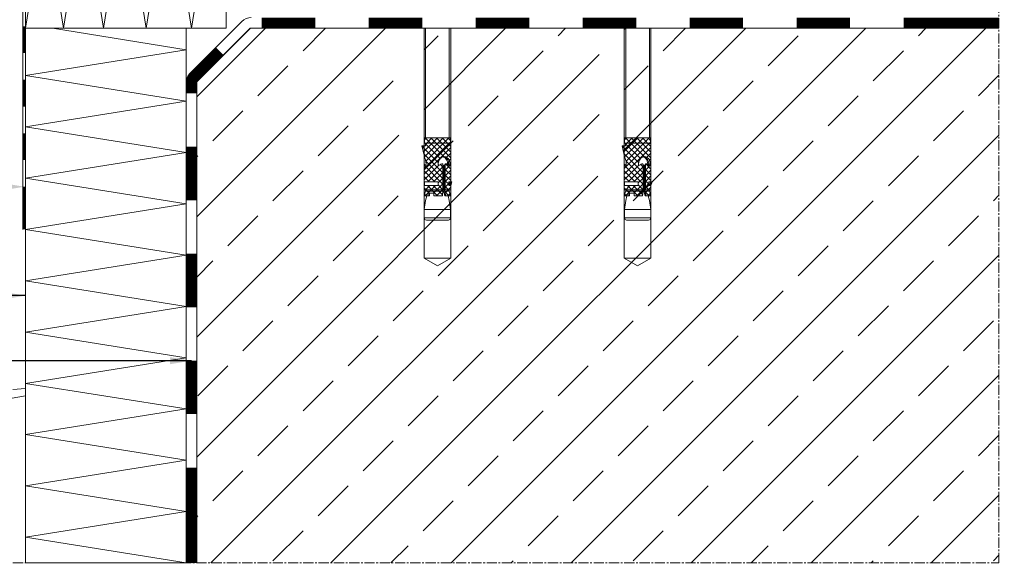
# Model space of a CAD drawing. Units: millimetres. Extents: x 3933 to 4489, y 14 to 431.
# Drawn here: x 4120 to 4489, y 14 to 219 of the extents above; entities that cross this region are included whole.
import ezdxf

# ---------------------------------------------------------------- set-up
doc = ezdxf.new("R2010")
doc.units = ezdxf.units.MM
doc.linetypes.add('AUSGEZOGEN', pattern=[0])
doc.linetypes.add('MITTE2', pattern=[28.575, 19.05, -3.175, 3.175, -3.175])
doc.layers.get('0').update_dxf_attribs({"plot": 0})
for name, color, linetype, lineweight in [('SX-0-1-Text_Pfeile', 7, 'Continuous', 13), ('SX-0-Schnittlinie', 7, 'MITTE2', 13), ('SX-Beton_Kontur', 7, 'Continuous', 13), ('SX-Beton_Schraffur', 7, 'Continuous', 5), ('SX-Dämmung_Schraffur', 7, 'Continuous', 5), ('SX-Folie_Schraffur', 7, 'Continuous', 5), ('SX-Konstruktion', 7, 'Continuous', 13), ('SX-Schraube', 1, 'Continuous', 9)]:
    doc.layers.add(name, color=color, linetype=linetype, lineweight=lineweight)
doc.styles.add('BEMSTIL1', font='c063003t.ttf', dxfattribs={"height": 7})
doc.dimstyles.new('S-Skal-2', dxfattribs={"dimscale": 2, "dimtxt": 4, "dimasz": 4, "dimexe": 1.25, "dimexo": 0.625, "dimtad": 1, "dimdec": 1, "dimtxsty": 'BEMSTIL1', "dimcen": 0, "dimclrd": 256, "dimclre": 256, "dimclrt": 7, "dimadec": 1, "dimazin": 0, "dimtfac": 1, "dimtdec": 1, "dimtofl": 0, "dimtmove": 0, "dimatfit": 3, "dimfxl": 0, "dimarcsym": 0})

# ---------------------------------------------------------------- blocks, each defined once
blk = doc.blocks.new('B18144501513092007_0000001')
at = {"color": 0, "linetype": 'Continuous'}
for p, q in [((-85.75, 4.1), (-85.75, -4.1)), ((-84.95, -4.9), (-84.95, 4.9)), ((-84.95, 4.9), (-81.75, 4.9)), ((-78.35, 4.44), (-81.75, 4.9)), ((-81.75, 4.9), (-81.75, -4.9)), ((-76.65, 3.98), (-78.35, 4.44)), ((-74.4, 4.29), (-76.65, 5)), ((-76.65, 5), (-76.65, 3.02)), ((-74.9, -2.01), (-74.9, 4.45)), ((-74.4, 5), (-74.4, -2.05)), ((-65.19, 5), (-74.4, 5)), ((-72.8, -0.24), (-72.8, 4.88)), ((-72.8, 4.88), (-71.4, 4.88)), ((-71.4, 4.88), (-71.4, -0.24)), ((-62.22, 5), (-58.02, 5)), ((-58.02, 5.8), (-61.49, 5)), ((-58.02, 4.5), (-58.02, 5.8)), ((-58.02, 4.5), (-57.04, 4.5)), ((-57, -4.67), (-57, 4.67)), ((-57, 4.25), (-57, -4.25)), ((-56.8, 4.88), (-55.2, 4.88)), ((-55, 4.67), (-55, -4.67)), ((-55, -4.64), (-55, 4.64)), ((-75.65, 3.52), (-76.65, 3.52)), ((-76.65, 3.02), (-75.65, 3.02)), ((-76.65, -1.86), (-76.65, 1.32)), ((-76.65, 1.32), (-75.65, 1.32)), ((-75.65, 1.32), (-75.65, 3.52)), ((-74.4, -2.05), (-76.65, -1.86)), ((-76.65, -2.77), (-74.49, -2.19)), ((-74.4, -2.56), (-76.65, -3.17)), ((-76.65, -4.84), (-76.65, -2.77)), ((-74.9, -2.7), (-74.9, -4.45)), ((-64.95, -2.05), (-74.4, -2.05)), ((-74.4, -5), (-74.4, -2.56)), ((-65.31, -2.56), (-74.4, -2.56)), ((-74.4, -2.92), (-65, -2.92)), ((-74.31, -2.17), (-65.65, -2.17)), ((-71.4, -0.24), (-72.8, -0.24)), ((-65.06, -1.05), (-65.11, -1)), ((-81.75, -4.9), (-84.95, -4.9)), ((-81.75, -4.9), (-78.35, -4.44)), ((-78.35, -4.44), (-76.65, -3.98)), ((-76.13, -4.84), (-76.65, -4.84)), ((-74.4, -4.29), (-76.13, -4.84)), ((-72.8, -5), (-74.4, -5)), ((-71.4, -4.21), (-72.8, -4.21)), ((-72.8, -4.21), (-72.8, -5)), ((-72.8, -4.64), (-71.4, -4.64)), ((-71.4, -5.4), (-72.8, -5)), ((-71.4, -5), (-71.4, -4.21)), ((-57.75, -5), (-71.4, -5)), ((-71.4, -5), (-71.4, -5.4)), ((-55.2, -4.88), (-56.8, -4.88))]:
    blk.add_line(p, q, dxfattribs=at)
for centre, radius, start, end in [((-84.95, 4.1), 0.8, 90, 180), ((-65.01, 4.48), 0.208, 104.2402, 196.8707), ((-64.87, 4.7), 0.437, 219.0489, 273.0558), ((-65.16, 4.79), 0.213, 0.187, 100.3125), ((-65.09, 4.83), 0.148, 278.5319, 344.6956), ((-64.64, 9.69), 5.43, 267.8065, 287.0644), ((-63.57, 6.28), 1.86, 286.179, 316.4563), ((-57.75, 4.25), 0.75, 0, 19.4712), ((-56.8, 4.67), 0.2, 90, 180), ((-55.2, 4.67), 0.2, 0, 90), ((-74.31, -2.87), 0.7, 90, 105), ((-65.71, -2.57), 0.406, 0.8856, 94.6719), ((-65.37, -2.96), 0.399, 5.1675, 92.7042), ((-64.82, -0.71), 0.419, 82.1235, 234.241), ((-66.75, -2.3), 2.34, 313.2673, 332.8086), ((-66.9, -2.8), 2.53, 27.7499, 43.5796), ((-65.02, -3.28), 0.365, 346.5755, 87.2764), ((-65, -1.71), 0.351, 276.9736, 14.4637), ((-64.52, -1.19), 2.61, 261.0401, 340.7767), ((-64.6, -3.02), 2.72, 20.7755, 93.4206), ((-64.48, -1.65), 2.54, 265.0331, 345.1321), ((-64.14, -2.46), 2.13, 277.5405, 11.1227), ((-84.95, -4.1), 0.8, 180, 270), ((-64.78, -4.25), 0.434, 145.657, 281.4156), ((-64.74, -3.63), 0.552, 223.4429, 274.5468), ((-64.81, -0.33), 4.35, 271.5401, 282.6406), ((-57.75, -4.25), 0.75, 270, 0), ((-56.8, -4.67), 0.2, 180, 270), ((-55.2, -4.67), 0.2, 270, 0)]:
    blk.add_arc(centre, radius, start, end, dxfattribs=at)
blk = doc.blocks.new('B18144501513092007_0000002')
at = {"color": 0, "linetype": 'Continuous'}
for p, q in [((-74.4, 4.29), (-76.65, 5)), ((-76.65, 5), (-76.65, 3.52)), ((-76, 4.8), (-76.65, 4.15)), ((-72.8, 0.74), (-76.65, 4.59)), ((-72.8, 3.76), (-76.65, -0.09)), ((-73.68, 5), (-75.65, 3.03)), ((-67.33, 5), (-74.4, 5)), ((-74.4, 5), (-74.4, 4.29)), ((-72.8, 2.86), (-74.4, 4.46)), ((-72.7, 4.88), (-72.82, 5)), ((-71.4, 4.88), (-72.8, 4.88)), ((-72.8, 4.88), (-72.8, -0.24)), ((-65.19, 5), (-72.25, -2.05)), ((-71.56, 5), (-71.68, 4.88)), ((-67.31, 5), (-71.4, 0.91)), ((-69.44, 5), (-71.4, 3.04)), ((-71.4, -0.24), (-71.4, 4.88)), ((-65.19, -0.51), (-70.7, 5)), ((-63.74, 4.34), (-70.13, -2.05)), ((-58.58, -5), (-68.58, 5)), ((-60.79, 5.16), (-68, -2.05)), ((-65.19, 5), (-67.33, 5)), ((-57.02, -4.43), (-66.46, 5)), ((-58.03, 5.8), (-64.16, -0.33)), ((-55, -4.34), (-63.68, 4.34)), ((-57.21, 4.5), (-62.74, -1.03)), ((-61.49, 5), (-62.22, 5)), ((-55, -2.21), (-62.21, 5)), ((-55, 4.59), (-62.01, -2.43)), ((-58.02, 5.8), (-61.49, 5)), ((-55, -0.09), (-60.35, 5.26)), ((-58.02, 5.05), (-58.63, 5.66)), ((-58.02, 4.5), (-58.02, 5.8)), ((-57.04, 4.5), (-58.02, 4.5)), ((-55, 2.03), (-57.47, 4.5)), ((-56.84, 4.87), (-57, 4.71)), ((-57, 4.67), (-57, 4.25)), ((-55.2, 4.88), (-56.8, 4.88)), ((-55, 4.15), (-55.73, 4.88)), ((-55, -4.67), (-55, 4.67)), ((-76.65, 3.52), (-75.65, 3.52)), ((-75.65, 1.32), (-76.65, 1.32)), ((-76.65, 1.32), (-76.65, -1.86)), ((-74.25, -2.05), (-76.65, 0.34)), ((-72.8, 1.64), (-76.32, -1.89)), ((-75.65, 3.52), (-75.65, 1.32)), ((-72.13, -2.05), (-75.65, 1.46)), ((-65.77, -2.05), (-71.4, 3.58)), ((-67.89, -2.05), (-71.4, 1.46)), ((-55, 2.46), (-62.46, -5)), ((-55, 0.34), (-60.34, -5)), ((-76.56, -1.87), (-76.65, -1.78)), ((-76.65, -1.86), (-74.4, -2.05)), ((-74.4, -2.56), (-76.65, -3.17)), ((-75.05, -2.74), (-76.65, -4.34)), ((-76.65, -3.17), (-76.65, -4.84)), ((-73.43, -5), (-75.55, -2.87)), ((-73.11, -2.92), (-74.52, -4.33)), ((-74.4, -2.05), (-64.95, -2.05)), ((-74.4, -2.92), (-74.4, -2.56)), ((-65, -2.92), (-74.4, -2.92)), ((-72.56, -0.24), (-74.37, -2.05)), ((-72.09, -4.21), (-73.39, -2.92)), ((-72.8, -0.24), (-71.4, -0.24)), ((-70.99, -2.92), (-72.29, -4.21)), ((-70.01, -2.05), (-71.82, -0.24)), ((-69.19, -5), (-71.26, -2.92)), ((-68.87, -2.92), (-70.95, -5)), ((-67.06, -5), (-69.14, -2.92)), ((-66.75, -2.92), (-68.83, -5)), ((-64.94, -5), (-67.02, -2.92)), ((-64.75, -3.04), (-66.71, -5)), ((-64.98, -1.15), (-65.88, -2.05)), ((-64.68, -3.14), (-64.87, -2.95)), ((-60.7, -5), (-62.25, -3.45)), ((-55, -1.78), (-58.22, -5)), ((-75.81, -4.74), (-76.65, -3.9)), ((-76.65, -4.84), (-76.13, -4.84)), ((-76.13, -4.84), (-74.4, -4.29)), ((-74.4, -4.29), (-74.4, -5)), ((-74.4, -5), (-72.8, -5)), ((-72.8, -4.73), (-73.07, -5)), ((-72.8, -5), (-72.8, -4.21)), ((-72.8, -4.21), (-71.4, -4.21)), ((-71.4, -4.21), (-71.4, -5)), ((-71.31, -5), (-71.4, -4.91)), ((-71.4, -5), (-57.75, -5)), ((-64.22, -4.64), (-64.59, -5)), ((-62.82, -5), (-63.37, -4.45)), ((-57, -4.25), (-57, -4.67)), ((-56.58, -4.87), (-57, -4.46)), ((-56.8, -4.87), (-55.2, -4.87)), ((-55, -3.9), (-55.98, -4.87))]:
    blk.add_line(p, q, dxfattribs=at)
for centre, radius, start, end in [((-65.02, 4.48), 0.206, 160.2867, 197.2355), ((-65.01, 4.48), 0.208, 104.2402, 160.3689), ((-64.87, 4.7), 0.437, 219.1095, 269.6317), ((-65.16, 4.79), 0.213, 0.187, 100.3125), ((-65.09, 4.83), 0.148, 278.5319, 344.6956), ((-64.63, 13.45), 9.2, 268.4944, 270.3691), ((-64.64, 9.66), 5.41, 270.6702, 287.1016), ((-63.57, 6.28), 1.86, 286.179, 316.4563), ((-57.75, 4.25), 0.75, 359.9991, 19.4716), ((-56.8, 4.67), 0.2, 90, 180), ((-55.2, 4.67), 0.2, 0, 90), ((-64.82, -0.71), 0.416, 81.7876, 229.9145), ((-66.88, -2.79), 2.51, 27.7174, 44.4789), ((-65.01, -3.27), 0.348, 73.2605, 87.6003), ((-65, -1.71), 0.351, 276.9736, 14.4637), ((-66.75, -2.3), 2.34, 321.0675, 332.8118), ((-65.02, -3.28), 0.365, 346.5755, 73.5844), ((-64.6, -3.02), 2.72, 81.5997, 93.4206), ((-64.6, -3.02), 2.72, 60.9399, 81.5997), ((-64.6, -3.02), 2.72, 20.7755, 60.9399), ((-64.16, -2.45), 2.15, 324.3703, 341.9906), ((-64.15, -2.46), 2.14, 342.1756, 11.0989), ((-64.76, -4.24), 0.452, 165.9174, 228.3291), ((-64.78, -4.25), 0.434, 145.6562, 164.4942), ((-66.75, -2.3), 2.34, 313.2669, 321.0707), ((-64.78, -4.25), 0.435, 229.8022, 281.3659), ((-64.78, -0.57), 4.1, 271.2048, 282.9759), ((-64.14, -2.46), 2.13, 277.5196, 324.3525), ((-57.75, -4.25), 0.75, 270, 315), ((-57.75, -4.25), 0.75, 315, 360), ((-56.8, -4.67), 0.2, 180, 270), ((-55.2, -4.67), 0.2, 270.0609, 359.9391)]:
    blk.add_arc(centre, radius, start, end, dxfattribs=at)

msp = doc.modelspace()

# ---------------------------------------------------------------- hatches: boundary and pattern name
at = {"layer": 'SX-Beton_Schraffur'}
h = msp.add_hatch(dxfattribs=at)
h.set_pattern_fill('ANSI33', color=256, scale=5, style=0)
h.paths.add_polyline_path([(4486.62, 216.08), (4346.62, 216.08), (4346.62, 158.68), (4347.02, 158.68), (4346.62, 157.28), (4346.62, 130.08), (4341.62, 127.2), (4336.62, 130.08), (4346.62, 130.08), (4346.62, 145.13), (4346.52, 145.13, -0.414214), (4345.72, 144.33), (4337.52, 144.33, -0.414214), (4336.72, 145.13), (4336.72, 148.33), (4337.18, 151.73), (4337.6, 153.3), (4337.47, 153.43), (4336.62, 153.43), (4337.33, 155.68), (4336.62, 155.68), (4336.62, 162.77), (4336.62, 162.77), (4336.62, 164.89, -0.181107), (4336.64, 165.04, -0.811306), (4336.93, 165.02, 0.336833), (4337.13, 164.86, 0.080687), (4337.19, 164.87, 0.213168), (4337.36, 165.19, 0.008675), (4337.36, 165.51, 0.038846), (4337.28, 166.34), (4337.25, 166.38), (4337.27, 166.41, 0.034227), (4337.09, 167.12, 0.120942), (4336.61, 167.87), (4336.62, 167.87), (4336.62, 168.6), (4335.82, 172.06), (4337.12, 172.06), (4337.12, 173.08), (4336.74, 173.08), (4336.74, 175.08), (4337.17, 175.08), (4337.17, 216.08), (4271.62, 216.08), (4271.62, 158.68), (4272.02, 158.68), (4271.62, 157.28), (4271.62, 130.08), (4266.62, 127.2), (4261.62, 130.08), (4271.62, 130.08), (4271.62, 145.13), (4271.52, 145.13, -0.414214), (4270.72, 144.33), (4262.52, 144.33, -0.414214), (4261.72, 145.13), (4261.72, 148.33), (4262.18, 151.73), (4262.6, 153.3), (4262.47, 153.43), (4261.62, 153.43), (4262.33, 155.68), (4261.62, 155.68), (4261.62, 162.77), (4261.62, 162.77), (4261.62, 164.89, -0.181107), (4261.64, 165.04, -0.811306), (4261.93, 165.02, 0.336833), (4262.13, 164.86, 0.080687), (4262.19, 164.87, 0.213168), (4262.36, 165.19, 0.008675), (4262.36, 165.51, 0.038846), (4262.28, 166.34), (4262.25, 166.38), (4262.27, 166.41, 0.034227), (4262.09, 167.12, 0.120942), (4261.61, 167.87), (4261.62, 167.87), (4261.62, 168.6), (4260.82, 172.06), (4262.12, 172.06), (4262.12, 173.08), (4261.74, 173.08), (4261.74, 175.08), (4262.17, 175.08), (4262.17, 216.08), (4207.03, 216.08, 0.198912), (4206.32, 215.79), (4186.91, 196.38, 0.198912), (4186.62, 195.67), (4186.62, 16.08), (4486.62, 16.08)])

# ---------------------------------------------------------------- linework, layer by layer
at = {"layer": 'SX-0-1-Text_Pfeile'}
msp.add_solid([(4114.12, 158.16), (4122.12, 156.82), (4114.12, 155.49)], dxfattribs=at)
at = {"layer": 'SX-0-Schnittlinie', "ltscale": 0.2}
msp.add_lwpolyline([(4066.45, 16.08), (4486.62, 16.08), (4486.62, 301.08)], dxfattribs=at)
at = {"layer": 'SX-Beton_Kontur'}
msp.add_lwpolyline([(4486.62, 216.08), (4206.62, 216.08), (4186.62, 196.08), (4186.62, 16.08)], dxfattribs=at)
at = {"layer": 'SX-Dämmung_Schraffur'}
for p, q in [((4122.62, 16.08), (4122.62, 216.08)), ((4122.62, 216.08), (4182.62, 216.08)), ((4182.62, 16.08), (4182.62, 216.08)), ((4122.62, 16.08), (4182.62, 16.08))]:
    msp.add_line(p, q, dxfattribs=at)
msp.add_lwpolyline([(4122.62, 216.08), (4197.62, 216.08), (4197.62, 272.99), (4122.62, 258.93)], close=True, dxfattribs=at)
for points in [[(4122.62, 216.08), (4129.68, 260.25), (4136.75, 216.08), (4144.25, 262.98), (4151.76, 216.08), (4159.73, 265.88), (4167.69, 216.08), (4176.15, 268.96), (4184.62, 216.08), (4193.6, 272.23), (4197.62, 247.13)], [(4182.62, 16.08), (4122.62, 25.68), (4182.62, 35.28), (4122.62, 44.88), (4182.62, 54.48), (4122.62, 64.08), (4182.62, 73.68), (4122.62, 83.28), (4182.62, 92.88), (4122.62, 102.48), (4182.62, 112.08), (4122.62, 121.68), (4182.62, 131.28), (4122.62, 140.88), (4182.62, 150.48), (4122.62, 160.08), (4182.62, 169.68), (4122.62, 179.28), (4182.62, 188.88), (4122.62, 198.48), (4182.62, 208.08), (4132.62, 216.08)]]:
    msp.add_lwpolyline(points, dxfattribs=at)
at = {"layer": 'SX-Folie_Schraffur'}
for p, q in [((4121.62, 258.93), (4121.62, 140.88)), ((4122.62, 258.93), (4122.62, 140.88)), ((4184.08, 199.21), (4203.49, 218.62)), ((4186.91, 196.38), (4206.32, 215.79)), ((4207.03, 216.08), (4486.62, 216.08)), ((4182.62, 16.08), (4182.62, 195.67)), ((4186.62, 16.08), (4186.62, 195.67))]:
    msp.add_line(p, q, dxfattribs=at)
for points, const_width in [([(4122.12, 216.82), (4122.12, 206.82)], 1), ([(4210.95, 218.08), (4230.95, 218.08)], 4), ([(4250.95, 218.08), (4270.95, 218.08)], 4), ([(4290.95, 218.08), (4310.95, 218.08)], 4), ([(4330.95, 218.08), (4350.95, 218.08)], 4), ([(4370.95, 218.08), (4390.95, 218.08)], 4), ([(4410.95, 218.08), (4430.95, 218.08)], 4), ([(4450.95, 218.08), (4486.62, 218.08)], 4), ([(4122.12, 196.82), (4122.12, 186.82)], 1), ([(4122.12, 176.82), (4122.12, 166.82)], 1), ([(4184.62, 151.75), (4184.62, 171.75)], 4), ([(4122.12, 156.82), (4122.12, 140.88)], 1), ([(4184.62, 111.75), (4184.62, 131.75)], 4), ([(4184.62, 71.75), (4184.62, 91.75)], 4), ([(4184.62, 16.08), (4184.62, 51.75)], 4)]:
    msp.add_lwpolyline(points, dxfattribs=dict(at, const_width=const_width))
at = {"layer": 'SX-Folie_Schraffur', "const_width": 4}
msp.add_lwpolyline([(4184.62, 191.75), (4184.62, 195.67, -0.198912), (4185.49, 197.79), (4195.2, 207.5)], format="xyb", dxfattribs=at)
at = {"layer": 'SX-Folie_Schraffur'}
for centre, radius, start, end in [((4207.03, 215.08), 5, 90, 135), ((4207.03, 215.08), 1, 90, 135), ((4187.62, 195.67), 5, 135, 180), ((4187.62, 195.67), 1, 135, 180)]:
    msp.add_arc(centre, radius, start, end, dxfattribs=at)
at = {"layer": 'SX-Konstruktion', "linetype": 'AUSGEZOGEN'}
for p, q in [((4117.9, 80.95), (4122.62, 81.39)), ((4117.63, 77.79), (4122.62, 78.61))]:
    msp.add_line(p, q, dxfattribs=at)
at = {"layer": 'SX-Schraube', "linetype": 'Continuous'}
for p, q in [((4271.62, 216.08), (4271.62, 130.08)), ((4272.17, 216.08), (4272.17, 175.08)), ((4281.07, 175.08), (4281.07, 216.08)), ((4281.62, 130.08), (4281.62, 216.08)), ((4346.49, 216.08), (4346.49, 130.08)), ((4347.04, 216.08), (4347.04, 175.08)), ((4355.94, 175.08), (4355.94, 216.08)), ((4356.49, 130.08), (4356.49, 216.08)), ((4276.71, 175.08), (4271.35, 169.73)), ((4278.83, 175.08), (4271.62, 167.87)), ((4281.05, 173.06), (4271.62, 163.63)), ((4272.47, 175.08), (4271.74, 174.36)), ((4271.74, 173.28), (4271.74, 174.88)), ((4271.74, 174.88), (4271.74, 173.28)), ((4271.74, 173.25), (4271.91, 173.09)), ((4271.94, 175.08), (4281.29, 175.08)), ((4281.29, 175.08), (4271.94, 175.08)), ((4281.29, 173.08), (4271.94, 173.08)), ((4271.94, 173.08), (4272.37, 173.08)), ((4281.26, 175.08), (4271.98, 175.08)), ((4272.03, 175.08), (4279.04, 168.07)), ((4274.59, 175.08), (4272.12, 172.61)), ((4272.17, 175.08), (4281.07, 175.08)), ((4280.95, 175.08), (4272.27, 166.4)), ((4272.37, 173.08), (4280.87, 173.08)), ((4274.15, 175.08), (4281.62, 167.62)), ((4276.27, 175.08), (4281.62, 169.74)), ((4278.39, 175.08), (4281.62, 171.86)), ((4280.52, 175.08), (4281.49, 174.11)), ((4280.87, 173.08), (4281.29, 173.08)), ((4281.49, 173.5), (4281.07, 173.08)), ((4281.49, 174.88), (4281.49, 173.28)), ((4281.49, 173.28), (4281.49, 174.88)), ((4347.04, 175.08), (4355.94, 175.08)), ((4272.12, 172.06), (4270.82, 172.06)), ((4270.82, 172.06), (4271.62, 168.6)), ((4272.12, 172.06), (4270.82, 172.06)), ((4270.82, 172.06), (4271.62, 168.6)), ((4270.82, 172.05), (4276.94, 165.93)), ((4271.57, 172.06), (4270.96, 171.45)), ((4271.62, 167.86), (4271.62, 172.06)), ((4281.62, 171.51), (4271.62, 161.51)), ((4272.12, 172.06), (4272.12, 173.04)), ((4272.12, 173.04), (4272.12, 172.06)), ((4272.12, 172.88), (4277.65, 167.35)), ((4281.62, 169.38), (4280.06, 167.83)), ((4281.62, 172.33), (4281.62, 158.68)), ((4281.62, 158.68), (4281.62, 172.33)), ((4271.46, 169.29), (4278.67, 162.08)), ((4271.62, 168.6), (4271.62, 167.86)), ((4272.28, 166.35), (4278.67, 159.96)), ((4281.62, 167.26), (4281.06, 166.71)), ((4281.25, 165.86), (4281.62, 165.5)), ((4277.13, 164.9), (4271.62, 159.38)), ((4271.62, 164.89), (4271.62, 155.68)), ((4271.62, 164.89), (4278.67, 157.84)), ((4271.62, 164.89), (4271.62, 162.75)), ((4271.62, 162.77), (4275.7, 158.68)), ((4271.62, 162.75), (4271.62, 155.68)), ((4278.67, 164.32), (4273.04, 158.68)), ((4278.67, 162.2), (4275.16, 158.68)), ((4277.67, 165.02), (4277.62, 164.97)), ((4277.76, 165.11), (4278.67, 164.2)), ((4278.67, 165.13), (4278.67, 155.68)), ((4278.67, 155.68), (4278.67, 165.13)), ((4278.78, 155.78), (4278.78, 164.43)), ((4279.18, 164.78), (4279.18, 155.68)), ((4281.62, 165.14), (4279.54, 163.06)), ((4279.54, 155.68), (4279.54, 165.08)), ((4279.54, 165.08), (4279.54, 155.68)), ((4279.54, 163.33), (4281.62, 161.26)), ((4281.62, 163.02), (4279.54, 160.94)), ((4279.75, 165.4), (4279.57, 165.21)), ((4279.66, 165.34), (4281.62, 163.38)), ((4271.62, 160.65), (4273.58, 158.68)), ((4271.62, 158.53), (4271.74, 158.41)), ((4271.74, 157.28), (4271.74, 158.68)), ((4271.74, 158.68), (4276.86, 158.68)), ((4271.74, 158.68), (4271.74, 157.28)), ((4276.86, 158.68), (4271.74, 158.68)), ((4278.67, 160.07), (4276.86, 158.26)), ((4276.86, 158.68), (4276.86, 157.28)), ((4276.86, 157.28), (4276.86, 158.68)), ((4279.54, 161.21), (4281.62, 159.13)), ((4281.62, 160.9), (4279.54, 158.82)), ((4279.54, 159.09), (4280.83, 157.8)), ((4281.62, 158.68), (4280.83, 158.68)), ((4280.83, 158.68), (4280.83, 157.28)), ((4280.83, 157.28), (4280.83, 158.68)), ((4280.83, 158.68), (4281.62, 158.68)), ((4281.25, 157.28), (4281.25, 158.68)), ((4281.62, 158.78), (4281.52, 158.68)), ((4281.62, 158.68), (4282.02, 158.68)), ((4282.02, 158.68), (4281.62, 157.28)), ((4271.74, 157.38), (4271.62, 157.26)), ((4271.62, 156.41), (4273.59, 154.43)), ((4272.33, 155.68), (4271.62, 153.43)), ((4271.62, 155.68), (4278.67, 155.68)), ((4271.62, 155.68), (4272.33, 155.68)), ((4272.33, 155.68), (4271.62, 153.43)), ((4276.86, 157.28), (4271.74, 157.28)), ((4271.74, 157.28), (4276.86, 157.28)), ((4275.88, 157.28), (4272.03, 153.43)), ((4273.76, 157.28), (4272.16, 155.68)), ((4278.63, 155.18), (4272.17, 155.18)), ((4272.86, 157.28), (4276.71, 153.43)), ((4274.98, 157.28), (4278.5, 153.76)), ((4278.67, 157.95), (4275.15, 154.43)), ((4278.67, 155.83), (4276.27, 153.43)), ((4276.86, 157.53), (4278.67, 155.72)), ((4278.67, 155.68), (4278.47, 153.43)), ((4278.47, 153.43), (4278.67, 155.68)), ((4279.38, 153.43), (4278.8, 155.59)), ((4281.62, 155.68), (4279.18, 155.68)), ((4279.18, 155.68), (4279.78, 153.43)), ((4279.54, 155.68), (4279.18, 155.68)), ((4279.18, 155.68), (4279.78, 153.43)), ((4279.31, 155.18), (4281.06, 155.18)), ((4279.35, 155.03), (4280.95, 153.43)), ((4281.62, 156.66), (4279.49, 154.53)), ((4280.83, 157.99), (4279.54, 156.7)), ((4279.54, 156.97), (4280.94, 155.56)), ((4280.83, 157.28), (4281.62, 157.28)), ((4281.62, 157.28), (4280.83, 157.28)), ((4280.91, 155.68), (4281.45, 153.95)), ((4281.45, 153.95), (4280.91, 155.68)), ((4280.91, 155.68), (4281.62, 155.68)), ((4281.34, 157.28), (4281.62, 157.01)), ((4281.62, 157.28), (4281.62, 155.68)), ((4281.62, 155.68), (4281.62, 157.28)), ((4271.62, 153.43), (4273.6, 153.43)), ((4271.62, 153.43), (4273.1, 153.43)), ((4272.18, 151.73), (4271.72, 148.33)), ((4271.82, 154.08), (4272.47, 153.43)), ((4272.63, 153.43), (4272.18, 151.73)), ((4275.29, 154.43), (4273.1, 154.43)), ((4273.1, 154.43), (4273.1, 153.43)), ((4273.1, 153.43), (4273.1, 154.43)), ((4273.1, 154.43), (4275.29, 154.43)), ((4273.6, 153.43), (4273.6, 154.43)), ((4275.29, 153.43), (4275.29, 154.43)), ((4275.29, 154.43), (4275.29, 153.43)), ((4278.47, 153.43), (4275.29, 153.43)), ((4275.29, 153.43), (4278.47, 153.43)), ((4278.48, 153.52), (4278.39, 153.43)), ((4281.45, 153.43), (4279.38, 153.43)), ((4279.78, 153.43), (4281.45, 153.43)), ((4281.35, 154.27), (4280.52, 153.43)), ((4281.05, 151.73), (4280.6, 153.43)), ((4281.52, 148.33), (4281.05, 151.73)), ((4281.45, 153.95), (4281.45, 153.43)), ((4281.45, 153.43), (4281.45, 153.95)), ((4271.72, 148.33), (4281.52, 148.33)), ((4271.72, 145.13), (4271.72, 148.33)), ((4281.52, 148.33), (4281.52, 145.13)), ((4281.52, 145.13), (4271.72, 145.13)), ((4272.52, 144.33), (4280.72, 144.33)), ((4271.62, 130.08), (4281.62, 130.08)), ((4276.62, 127.2), (4271.62, 130.08)), ((4281.62, 130.08), (4276.62, 127.2)), ((4346.49, 130.08), (4356.49, 130.08)), ((4351.49, 127.2), (4346.49, 130.08)), ((4356.49, 130.08), (4351.49, 127.2))]:
    msp.add_line(p, q, dxfattribs=at)
for centre, radius, start, end in [((4271.94, 174.88), 0.2, 90, 180), ((4271.94, 174.88), 0.2, 90, 180), ((4271.94, 173.28), 0.2, 180, 270), ((4271.94, 173.28), 0.2, 180, 270), ((4272.37, 172.33), 0.75, 90, 109.4712), ((4272.37, 172.33), 0.75, 89.9991, 109.4716), ((4280.87, 172.33), 0.75, 0, 90), ((4280.87, 172.33), 0.75, 45, 90), ((4281.29, 174.88), 0.2, 0, 90), ((4281.29, 174.88), 0.2, 0.0609, 89.9391), ((4281.29, 173.28), 0.2, 270, 0), ((4281.29, 173.28), 0.2, 270, 0), ((4280.87, 172.33), 0.75, 0, 45), ((4270.34, 166.52), 1.86, 16.179, 46.4563), ((4270.34, 166.52), 1.86, 16.179, 46.4563), ((4266.93, 165.44), 5.43, 357.8065, 17.0644), ((4266.95, 165.45), 5.41, 0.6702, 17.1016), ((4279.63, 165.49), 2.72, 110.7755, 183.4206), ((4279.63, 165.49), 2.72, 171.5997, 183.4206), ((4279.63, 165.49), 2.72, 150.9399, 171.5997), ((4279.63, 165.49), 2.72, 110.7755, 150.9399), ((4279.08, 165.94), 2.13, 7.5405, 101.1227), ((4279.08, 165.94), 2.14, 72.1756, 101.0989), ((4277.81, 165.57), 2.61, 351.0401, 70.7767), ((4278.27, 165.61), 2.54, 355.0331, 75.1321), ((4279.07, 165.93), 2.15, 54.3703, 71.9906), ((4279.08, 165.94), 2.13, 7.5196, 54.3525), ((4276.94, 165.27), 4.35, 1.5401, 12.6406), ((4277.19, 165.3), 4.1, 1.2048, 12.9759), ((4271.83, 164.93), 0.213, 90.187, 190.3125), ((4271.83, 164.93), 0.213, 90.187, 190.3125), ((4271.79, 165), 0.148, 8.5319, 74.6956), ((4271.79, 165), 0.148, 8.5319, 74.6956), ((4272.13, 165.07), 0.208, 194.2402, 286.8707), ((4272.13, 165.07), 0.208, 194.2402, 250.3689), ((4272.13, 165.07), 0.206, 250.2867, 287.2355), ((4271.92, 165.21), 0.437, 309.0489, 3.0558), ((4271.92, 165.21), 0.437, 309.1095, 359.6317), ((4263.16, 165.45), 9.2, 358.4944, 0.3691), ((4277.33, 165.27), 0.419, 172.1235, 324.241), ((4277.32, 165.26), 0.416, 171.7876, 319.9145), ((4279.4, 163.2), 2.51, 117.7174, 134.4789), ((4279.41, 163.19), 2.53, 117.7499, 133.5796), ((4278.32, 165.09), 0.351, 6.9736, 104.4637), ((4278.32, 165.09), 0.351, 6.9736, 104.4637), ((4279.19, 164.37), 0.406, 90.8856, 184.6719), ((4279.58, 164.72), 0.399, 95.1675, 182.7042), ((4279.9, 165.07), 0.365, 76.5755, 177.2764), ((4279.88, 165.07), 0.348, 163.2605, 177.6003), ((4279.9, 165.07), 0.365, 76.5755, 163.5844), ((4278.91, 163.34), 2.34, 43.2673, 62.8086), ((4278.92, 163.34), 2.34, 51.0675, 62.8118), ((4278.92, 163.34), 2.34, 43.2669, 51.0707), ((4280.24, 165.34), 0.552, 313.4429, 4.5468), ((4280.87, 165.3), 0.434, 235.657, 11.4156), ((4280.87, 165.3), 0.434, 235.6562, 254.4942), ((4280.86, 165.32), 0.452, 255.9174, 318.3291), ((4280.86, 165.3), 0.435, 319.8022, 11.3659), ((4279.48, 155.78), 0.7, 180, 195), ((4272.52, 145.13), 0.8, 180, 270), ((4280.72, 145.13), 0.8, 270, 0)]:
    msp.add_arc(centre, radius, start, end, dxfattribs=at)

# ---------------------------------------------------------------- block references
at = {"layer": 'SX-Schraube', "rotation": 90}
for name in ['B18144501513092007_0000001', 'B18144501513092007_0000002']:
    msp.add_blockref(name, (4351.49, 230.08), dxfattribs=at)

# ---------------------------------------------------------------- leaders
at = {"layer": 'SX-0-1-Text_Pfeile'}
for points in [[(4122.62, 116.08), (4064.45, 116.08)], [(4184.62, 91.75), (4064.45, 91.75)]]:
    msp.add_leader(points, dimstyle='S-Skal-2', override={"dimtad": 0}, dxfattribs=at)

doc.saveas('drawing.dxf')
